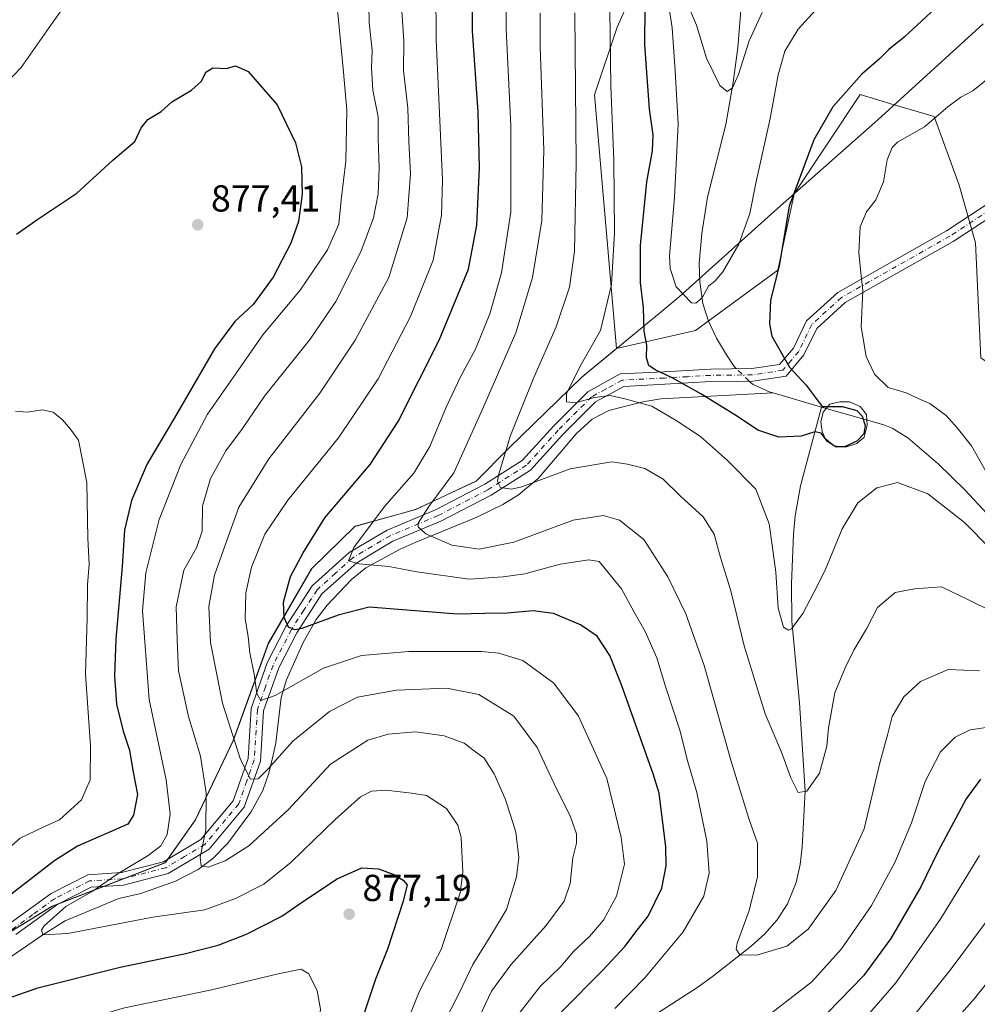
# Model space of a CAD drawing. Units: metres. Extents: x 569903 to 573337, y 4731099 to 4733448.
# Drawn here: x 570051 to 570306, y 4732230 to 4732492 of the extents above; entities that cross this region are included whole.
import ezdxf

# ---------------------------------------------------------------- set-up
doc = ezdxf.new("R2010")
doc.units = ezdxf.units.M
doc.header["$MEASUREMENT"] = 0
doc.linetypes.add('DGN Style 4', pattern=[2.6384748266838614, 1.318413404963828, -0.6592067024819142, 0.001648016756204785, -0.6592067024819142])
for name, color, linetype, lineweight in [('Arbolado forestal CxS', 92, 'Continuous', 0), ('Camino Cxs', 7, 'Continuous', 0), ('Camino eje', 30, 'DGN Style 4', 13), ('Corriente natural lineal', 142, 'Continuous', 13), ('Corriente natural lineal oculto', 9, 'DGN Style 4', 13), ('Curva de nivel maestra', 30, 'Continuous', 30), ('Curva de nivel normal', 30, 'Continuous', 0), ('Estanque Cxs', 5, 'Continuous', 0), ('Municipio', 91, 'Continuous', 13), ('Municipio CxS', 4, 'Continuous', 0), ('Punto de cota en terreno', 7, 'Continuous', 0), ('Rótulo de punto de cota en terreno', 7, 'Continuous', 0)]:
    doc.layers.add(name, color=color, linetype=linetype, lineweight=lineweight)
doc.styles.add('Style-Arial', font='txt')

# ---------------------------------------------------------------- blocks, each defined once
blk = doc.blocks.new('*U4')
at = {"layer": 'Arbolado forestal CxS', "color": 92, "linetype": 'Continuous', "lineweight": 0}
blk.add_polyline3d([(570027.2566999998, 4732236.3695, 875.8105999999971), (570059.2768999999, 4732255.9989, 871.495299999995), (570089.4972999999, 4732267.578700001, 868.7955999999976), (570097.4775, 4732279.0087, 867.6282000000066), (570107.6180999996, 4732300.248299999, 860.9772999999988), (570116.9386999998, 4732326.058700001, 853.434500000003), (570128.4990999997, 4732346.0483, 848.6635999999999), (570140.0493000001, 4732357.268100001, 847.483699999997), (570156.2494999999, 4732361.797900001, 842.5234000000056), (570172.4194999998, 4732369.387499999, 838.2822000000016), (570181.1999000004, 4732378.2775, 835.6420999999973), (570200.5201000003, 4732397.097100001, 830.3415999999997), (570209.7446999997, 4732404.698100001, 828.320200000002), (570230.8079000004, 4732409.502900001, 821.1059999999999), (570252.7484999998, 4732425.5921, 824.0632000000041), (570257.0433, 4732445.929099999, 824.0332000000053), (570274.6892999997, 4732472.397100001, 824.9505000000064), (570283.7538999999, 4732469.711300001, 827.0316000000021), (570294.4354999998, 4732466.5463, 829.053899999999), (570301.0173000004, 4732448.262700001, 832.1595999999992), (570305.4051000001, 4732432.9047, 833.2688999999956), (570306.8673, 4732402.1885, 833.4603999999963)], dxfattribs=at)
blk = doc.blocks.new('*U11')
at = {"layer": 'Municipio CxS', "color": 4, "linetype": 'Continuous', "lineweight": 0, "flags": 128}
blk.add_lwpolyline([(570307.4769999998, 4732491.256999999), (570279.345999999, 4732465.708000001), (570251.8340000008, 4732441.312999999), (570226.4630000006, 4732418.471), (570221.078, 4732414.032000001), (570200.4380000002, 4732397.018999999), (570181.1139999997, 4732378.2), (570172.3350000009, 4732369.310000001), (570156.1689999991, 4732361.722), (570139.9630000013, 4732357.186000001), (570128.4169999994, 4732345.971), (570116.86, 4732325.981000001), (570107.5379999994, 4732300.17), (570097.3949999998, 4732278.926999998), (570089.4110000007, 4732267.504000001), (570059.1919999998, 4732255.918000001), (570027.170000001, 4732236.295)], dxfattribs=at)
blk = doc.blocks.new('5PATER')
at = {"layer": 'Punto de cota en terreno', "linetype": 'Continuous', "lineweight": 0}
h = blk.add_hatch(color=51, dxfattribs=at)
edge = h.paths.add_edge_path()
edge.add_ellipse((0, 0), major_axis=(-0.1095731443231308, -0.1110710700762829), ratio=0.9994222409660322, start_angle=0, end_angle=360)

msp = doc.modelspace()

# ---------------------------------------------------------------- linework, layer by layer
at = {"layer": 'Arbolado forestal CxS', "color": 92, "linetype": 'Continuous', "lineweight": 0}
for points in [[(570306.8673, 4732402.1885, 833.4603999999963), (570305.4051000001, 4732432.9047, 833.2688999999956), (570301.0173000004, 4732448.262700001, 832.1595999999992), (570294.4354999998, 4732466.5463, 829.053899999999), (570283.7538999999, 4732469.711300001, 827.0316000000021), (570274.6892999997, 4732472.397100001, 824.9505000000064), (570257.0433, 4732445.929099999, 824.0332000000053), (570252.7484999998, 4732425.5921, 824.0632000000041), (570230.8079000004, 4732409.502900001, 821.1059999999999), (570209.7446999997, 4732404.698100001, 828.320200000002), (570203.8485000003, 4732472.299900001, 834.0455999999978), (570209.8768999996, 4732490.377900001, 830.3279999999941), (570227.0579000004, 4732528.763499999, 823.6074999999983), (570244.5443000002, 4732562.688300001, 814.7872999999963), (570238.5157000005, 4732594.325300001, 820.9361000000063), (570247.5588999996, 4732610.896299999, 810.9032000000007), (570268.1124999998, 4732629.144900001, 793.913400000005), (570266.5636999998, 4732650.8299, 799.7945000000037), (570291.3463000003, 4732683.3555, 791.5745000000024), (570303.7380999997, 4732728.2733, 798.6162999999942), (570318.6164999995, 4732737.3729, 792.2841000000044)], [(570318.6164999995, 4732737.3729, 792.2841000000044), (570303.7380999997, 4732728.2733, 798.6162999999942), (570291.3463000003, 4732683.3555, 791.5745000000024), (570266.5636999998, 4732650.8299, 799.7945000000037), (570268.1124999998, 4732629.144900001, 793.913400000005), (570247.5588999996, 4732610.896299999, 810.9032000000007), (570238.5157000005, 4732594.325300001, 820.9361000000063), (570244.5443000002, 4732562.688300001, 814.7872999999963), (570227.0579000004, 4732528.763499999, 823.6074999999983), (570209.8768999996, 4732490.377900001, 830.3279999999941), (570203.8485000003, 4732472.299900001, 834.0455999999978), (570209.7446999997, 4732404.698100001, 828.320200000002)], [(570227.0579000004, 4732528.763499999, 823.6074999999983), (570209.8768999996, 4732490.377900001, 830.3279999999941), (570203.8485000003, 4732472.299900001, 834.0455999999978), (570209.7446999997, 4732404.698100001, 828.320200000002), (570200.5201000003, 4732397.097100001, 830.3415999999997), (570181.1999000004, 4732378.2775, 835.6420999999973), (570172.4194999998, 4732369.387499999, 838.2822000000016), (570156.2494999999, 4732361.797900001, 842.5234000000056), (570140.0493000001, 4732357.268100001, 847.483699999997), (570128.4990999997, 4732346.0483, 848.6635999999999), (570116.9386999998, 4732326.058700001, 853.434500000003), (570107.6180999996, 4732300.248299999, 860.9772999999988), (570097.4775, 4732279.0087, 867.6282000000066), (570089.4972999999, 4732267.578700001, 868.7955999999976), (570059.2768999999, 4732255.9989, 871.495299999995), (570027.2566999998, 4732236.3695, 875.8105999999971)], [(570321.8620999996, 4732391.939900001, 835.3929000000062), (570306.8673, 4732402.1885, 833.4603999999963), (570305.4051000001, 4732432.9047, 833.2688999999956), (570301.0173000004, 4732448.262700001, 832.1595999999992), (570294.4354999998, 4732466.5463, 829.053899999999), (570283.7538999999, 4732469.711300001, 827.0316000000021), (570274.6892999997, 4732472.397100001, 824.9505000000064), (570257.0433, 4732445.929099999, 824.0332000000053), (570252.7484999998, 4732425.5921, 824.0632000000041), (570230.8079000004, 4732409.502900001, 821.1059999999999), (570209.7446999997, 4732404.698100001, 828.320200000002)], [(570027.2566999998, 4732236.3695, 875.8105999999971), (570059.2768999999, 4732255.9989, 871.495299999995), (570089.4972999999, 4732267.578700001, 868.7955999999976), (570097.4775, 4732279.0087, 867.6282000000066), (570107.6180999996, 4732300.248299999, 860.9772999999988), (570116.9386999998, 4732326.058700001, 853.434500000003), (570128.4990999997, 4732346.0483, 848.6635999999999), (570140.0493000001, 4732357.268100001, 847.483699999997), (570156.2494999999, 4732361.797900001, 842.5234000000056), (570172.4194999998, 4732369.387499999, 838.2822000000016), (570181.1999000004, 4732378.2775, 835.6420999999973), (570200.5201000003, 4732397.097100001, 830.3415999999997), (570209.7446999997, 4732404.698100001, 828.320200000002)]]:
    msp.add_polyline3d(points, dxfattribs=at)
at = {"layer": 'Camino Cxs', "color": 7, "linetype": 'Continuous', "lineweight": 0}
for points in [[(570047.4401000004, 4732250.970100001, 883.8558000000049), (570059.0000999998, 4732259.380100001, 882.4400000000023), (570068.8000999996, 4732264.360099999, 880.2739000000003), (570077.7401000002, 4732264.920100001, 883.042300000001), (570088.9200999998, 4732267.770099999, 878.4216000000015), (570098.9301000005, 4732273.780099999, 874.5334000000003), (570107.5301000001, 4732284.0801, 868.5016000000032), (570111.4801000003, 4732295.340100001, 863.7684000000008), (570112.3400999998, 4732308.720100001, 860.2930000000052), (570116.6101000002, 4732320.890100001, 858.2770000000019), (570121.5900999998, 4732330.5801, 852.2323999999935), (570128.6001000004, 4732341.420100001, 850.4894999999962), (570138.4600999998, 4732350.2601, 846.905899999998), (570148.5800999999, 4732356.270099999, 844.9306999999973), (570161.4301000005, 4732361.640100001, 845.3467999999993), (570174.6001000004, 4732368.4801, 839.9296000000032), (570184.6101000002, 4732374.8301, 836.0764999999956), (570192.9901000002, 4732384.100099999, 833.376900000003), (570202.0601000004, 4732393.1601, 832.6137000000017), (570210.7301000003, 4732397.9001, 832.6052999999956), (570222.3901000004, 4732398.5001, 836.1876999999951), (570234.7301000003, 4732399.210100001, 830.4195999999939), (570245.8300999999, 4732399.340100001, 830.2097000000067), (570253.1801000005, 4732400.450099999, 834.1845999999932), (570256.8601000002, 4732404.800100001, 829.2152999999962), (570260.4001000002, 4732412.090100001, 829.562300000005), (570268.6901000004, 4732419.6601, 831.9373999999953), (570297.7200999996, 4732436.090100001, 835.4979000000022), (570313.0100999996, 4732446.130100001, 839.0236000000004)], [(570047.4401000004, 4732250.970100001, 883.8558000000049), (570059.0000999998, 4732259.380100001, 882.4400000000023), (570068.8000999996, 4732264.360099999, 880.2739000000003), (570077.7401000002, 4732264.920100001, 883.042300000001), (570088.9200999998, 4732267.770099999, 878.4216000000015), (570098.9301000005, 4732273.780099999, 874.5334000000003), (570107.5301000001, 4732284.0801, 868.5016000000032), (570111.4801000003, 4732295.340100001, 863.7684000000008), (570112.3400999998, 4732308.720100001, 860.2930000000052), (570116.6101000002, 4732320.890100001, 858.2770000000019), (570121.5900999998, 4732330.5801, 852.2323999999935), (570128.6001000004, 4732341.420100001, 850.4894999999962), (570138.4600999998, 4732350.2601, 846.905899999998), (570148.5800999999, 4732356.270099999, 844.9306999999973), (570161.4301000005, 4732361.640100001, 845.3467999999993), (570174.6001000004, 4732368.4801, 839.9296000000032), (570184.6101000002, 4732374.8301, 836.0764999999956), (570192.9901000002, 4732384.100099999, 833.376900000003), (570202.0601000004, 4732393.1601, 832.6137000000017), (570210.7301000003, 4732397.9001, 832.6052999999956), (570222.3901000004, 4732398.5001, 836.1876999999951), (570234.7301000003, 4732399.210100001, 830.4195999999939), (570245.8300999999, 4732399.340100001, 830.2097000000067), (570253.1801000005, 4732400.450099999, 834.1845999999932), (570256.8601000002, 4732404.800100001, 829.2152999999962), (570260.4001000002, 4732412.090100001, 829.562300000005), (570268.6901000004, 4732419.6601, 831.9373999999953), (570297.7200999996, 4732436.090100001, 835.4979000000022), (570313.0100999996, 4732446.130100001, 839.0236000000004)], [(570314.9401000004, 4732443.4001, 840.7586000000011), (570299.4700999996, 4732433.2401, 834.6895999999979), (570270.6700999998, 4732416.940099999, 831.7029999999941), (570263.1300999997, 4732410.050100001, 829.1055999999954), (570259.6901000004, 4732402.960100001, 829.8413), (570254.9200999998, 4732397.3301, 835.3558000000049), (570246.1001000004, 4732396.0001, 830.2523999999976), (570234.8400999998, 4732395.860099999, 832.9278999999952), (570222.5701000001, 4732395.1501, 836.7900999999983), (570211.6601, 4732394.600099999, 833.2011000000057), (570204.0900999998, 4732390.450099999, 834.2596999999951), (570195.4200999998, 4732381.790100001, 834.9499000000069), (570186.7901, 4732372.2401, 838.6230999999971), (570176.2701000003, 4732365.5701, 839.0630999999995), (570162.8501000004, 4732358.600099999, 844.3028999999952), (570150.0900999998, 4732353.270099999, 844.5774999999995), (570140.4501, 4732347.550100001, 846.2719000000071), (570131.1601, 4732339.2301, 849.5795999999974), (570124.4901000002, 4732328.9001, 851.9217999999966), (570119.6901000004, 4732319.5601, 857.3160999999964), (570115.6401000004, 4732308.040100001, 860.968399999998), (570114.7801000001, 4732294.670100001, 864.3276000000042), (570110.4901000002, 4732282.4001, 867.1027000000032), (570101.1401000004, 4732271.200099999, 874.9907999999997), (570090.2200999996, 4732264.6501, 879.0828000000038), (570078.2600999996, 4732261.600099999, 882.0896000000067), (570069.7001, 4732261.0601, 880.7238000000071), (570060.7600999996, 4732256.5101, 884.0011999999989), (570049.5601000004, 4732248.370100001, 883.872000000003)], [(570314.9401000004, 4732443.4001, 840.7586000000011), (570299.4700999996, 4732433.2401, 834.6895999999979), (570270.6700999998, 4732416.940099999, 831.7029999999941), (570263.1300999997, 4732410.050100001, 829.1055999999954), (570259.6901000004, 4732402.960100001, 829.8413), (570254.9200999998, 4732397.3301, 835.3558000000049), (570246.1001000004, 4732396.0001, 830.2523999999976), (570234.8400999998, 4732395.860099999, 832.9278999999952), (570222.5701000001, 4732395.1501, 836.7900999999983), (570211.6601, 4732394.600099999, 833.2011000000057), (570204.0900999998, 4732390.450099999, 834.2596999999951), (570195.4200999998, 4732381.790100001, 834.9499000000069), (570186.7901, 4732372.2401, 838.6230999999971), (570176.2701000003, 4732365.5701, 839.0630999999995), (570162.8501000004, 4732358.600099999, 844.3028999999952), (570150.0900999998, 4732353.270099999, 844.5774999999995), (570140.4501, 4732347.550100001, 846.2719000000071), (570131.1601, 4732339.2301, 849.5795999999974), (570124.4901000002, 4732328.9001, 851.9217999999966), (570119.6901000004, 4732319.5601, 857.3160999999964), (570115.6401000004, 4732308.040100001, 860.968399999998), (570114.7801000001, 4732294.670100001, 864.3276000000042), (570110.4901000002, 4732282.4001, 867.1027000000032), (570101.1401000004, 4732271.200099999, 874.9907999999997), (570090.2200999996, 4732264.6501, 879.0828000000038), (570078.2600999996, 4732261.600099999, 882.0896000000067), (570069.7001, 4732261.0601, 880.7238000000071), (570060.7600999996, 4732256.5101, 884.0011999999989), (570049.5601000004, 4732248.370100001, 883.872000000003)]]:
    msp.add_polyline3d(points, dxfattribs=at)
at = {"layer": 'Camino eje', "color": 30, "linetype": 'DGN Style 4', "lineweight": 13}
msp.add_polyline3d([(570313.9751000004, 4732444.765100001, 839.6677000000054), (570298.5950999996, 4732434.665100001, 834.827900000004), (570269.6801000005, 4732418.300100001, 831.5448999999935), (570261.7651000004, 4732411.0701, 829.2813000000025), (570258.2751000002, 4732403.880100001, 829.4888000000064), (570256.4351000004, 4732401.7051, 831.6135000000068), (570254.0500999996, 4732398.890100001, 834.7826999999961), (570245.9650999998, 4732397.670100001, 830.215200000006), (570240.3350999998, 4732397.600099999, 825.9930000000023), (570234.7851, 4732397.5351, 831.1515999999974), (570228.6151000002, 4732397.1801, 835.8491999999969), (570222.4801000003, 4732396.825099999, 837.0096999999951), (570217.0251000002, 4732396.550100001, 833.5942000000068), (570211.1951000001, 4732396.2501, 832.9573999999994), (570206.8601000002, 4732393.880100001, 834.2498999999953), (570203.0751, 4732391.8051, 833.2255000000005), (570194.2050999999, 4732382.9451, 834.162599999996), (570185.7001, 4732373.5351, 837.2488000000012), (570175.4351000004, 4732367.0251, 839.4314000000013), (570162.1401000004, 4732360.120100001, 844.7094000000071), (570149.3350999998, 4732354.770099999, 844.6141000000061), (570144.5151000004, 4732351.9101, 844.993100000007), (570139.4550999999, 4732348.905099999, 846.4734999999928), (570134.8101000004, 4732344.745100001, 848.4606000000058), (570129.8800999997, 4732340.325099999, 849.8528999999982), (570126.3750999998, 4732334.905099999, 850.6824999999953), (570123.0401, 4732329.7401, 851.5711000000011), (570118.1501000002, 4732320.225099999, 857.5979999999981), (570116.1250999998, 4732314.465100001, 858.4459999999963), (570113.9901000002, 4732308.380100001, 860.5046000000002), (570113.1300999997, 4732295.005100001, 863.2930000000052), (570111.1551000001, 4732289.3751, 866.3833000000013), (570109.0100999996, 4732283.2401, 867.6875), (570100.0351, 4732272.4901, 874.4383999999991), (570094.5751, 4732269.215100001, 876.4560000000056), (570089.5701000001, 4732266.210100001, 878.6340000000055), (570078.0000999998, 4732263.2601, 882.4799000000058), (570069.2500999998, 4732262.710100001, 880.1435999999958), (570064.3501000004, 4732260.220100001, 882.2237000000023), (570059.8800999997, 4732257.9451, 883.2360000000045), (570054.1001000004, 4732253.7401, 883.3313999999956), (570048.5000999998, 4732249.670100001, 883.8273000000045)], dxfattribs=at)
at = {"layer": 'Corriente natural lineal', "color": 142, "linetype": 'Continuous', "lineweight": 13, "extrusion": (-0.1263557259020824, 0.03694608421266255, 0.9912967352882329), "elevation": 103604.52421855, "flags": 128}
msp.add_lwpolyline([(-4702242.905988803, -773877.440490159), (-4702242.905988803, -773890.9607959973)], dxfattribs=at)
at = {"layer": 'Corriente natural lineal', "color": 142, "linetype": 'Continuous', "lineweight": 13}
for points in [[(570241.7325999998, 4732399.292099999, 822.1027000000031), (570241.1201, 4732399.9001, 822.116599999994), (570239.0100999996, 4732403.020099999, 821.9945000000008), (570236.3800999997, 4732407.4901, 821.1732000000048), (570234.2401000002, 4732411.970100001, 820.3693000000059), (570232.7401000002, 4732416.6801, 819.4811000000045), (570231.8901000004, 4732422.450099999, 818.6726000000053), (570231.7701000003, 4732427.4001, 818.2899000000034), (570232.4501, 4732435.340100001, 817.7124999999943), (570233.9401000004, 4732445.040100001, 817.7560999999987), (570238.8400999998, 4732464.390100001, 815.7296000000061), (570240.7901, 4732475.6601, 814.7002999999969), (570242.0701000001, 4732485.0101, 812.6806999999973), (570243.4501, 4732502.700099999, 807.3457000000053)], [(570251.5060999999, 4732392.841499999, 822.8442000000068), (570250.6901000004, 4732393.0801, 822.7541999999958), (570246.1101000002, 4732395.050100001, 822.3353999999963), (570245.4600999998, 4732395.590100001, 822.3138999999939), (570245.0618000003, 4732395.987199999, 822.293399999995)], [(570035.6431, 4732233.8192, 873.1358999999939), (570056.7800000003, 4732248.34, 870.393200000006), (570062.7630000003, 4732252.0755, 869.5368000000017), (570077.0500999996, 4732258.015100001, 868.1674999999959), (570082.8701, 4732259.3301, 867.796199999997), (570092.1501000002, 4732262.640100001, 866.4606000000058), (570098.2301000003, 4732265.770099999, 865.6637000000047), (570102.1300999997, 4732268.700099999, 864.619000000006), (570106.0701000001, 4732272.7301, 863.5690000000033), (570112.2301000003, 4732281.040100001, 861.5013000000035), (570115.3901000004, 4732286.790100001, 860.4529999999941), (570117.0401, 4732291.460100001, 859.3853999999993), (570118.2100999998, 4732296.210100001, 858.4412000000011), (570118.8601000002, 4732299.520099999, 857.7568999999932), (570120.3000999996, 4732311.6601, 854.7029999999941), (570121.7200999996, 4732316.340100001, 853.2326999999933), (570126.1601, 4732326.3201, 850.2918999999965), (570129.6801000005, 4732332.390100001, 848.7452000000048), (570132.6001000004, 4732336.2601, 847.7691000000051), (570139.0301000001, 4732343.0701, 845.9520000000049), (570142.8501000004, 4732346.1601, 844.8948999999993), (570152.0100999996, 4732351.190099999, 842.626900000003), (570156.0601000004, 4732352.9801, 841.1499999999943), (570172.3201000001, 4732359.600099999, 837.0852000000014), (570179.3901000004, 4732363.110099999, 835.5584999999992), (570183.6001000004, 4732365.670100001, 834.926099999997), (570188.8201000001, 4732370.020099999, 834.2832000000053), (570199.0201000003, 4732381.9901, 831.6193000000059), (570203.2401000002, 4732385.8201, 830.8194999999978), (570207.6300999997, 4732388.1801, 830.4622999999993), (570216.7001, 4732390.4901, 829.3280999999988), (570221.5201000003, 4732391.2401, 828.4376000000047), (570251.5060999999, 4732392.841499999, 822.8442000000068)], [(570218.8800999997, 4732226.290100001, 843.0491999999941), (570231.3901000004, 4732234.360099999, 841.4217999999966), (570235.6801000005, 4732237.5101, 840.8408999999956), (570245.6101000002, 4732245.280099999, 839.7494000000006), (570249.3000999996, 4732248.620100001, 839.200800000006), (570252.5701000001, 4732252.360099999, 838.6972999999998), (570255.3101000004, 4732256.620100001, 838.3932000000059), (570257.6101000002, 4732262.2501, 837.7418999999937), (570258.6901000004, 4732267.0801, 837.4841000000015), (570259.2200999996, 4732271.720100001, 836.8938000000054), (570260.0000999998, 4732286.610099999, 835.0774999999995), (570258.5401, 4732310.2301, 832.4477999999945), (570256.4700999996, 4732331.950099999, 829.7722000000067), (570256.3601000002, 4732341.9101, 829.3649000000005), (570256.9401000004, 4732355.140100001, 828.2837000000001), (570257.3501000004, 4732360.0601, 827.5114999999934), (570258.7600999996, 4732368.100099999, 825.9775999999983), (570264.3701, 4732389.0801, 824.624100000001)], [(570423.9301000005, 4732316.300100001, 841.6863000000012), (570419.6101000002, 4732314.140100001, 841.4934999999969), (570408.6501000002, 4732308.140100001, 840.1371000000073), (570404.1001000004, 4732306.130100001, 839.4287000000041), (570396.0201000003, 4732303.460100001, 838.536500000002), (570391.0900999998, 4732302.600099999, 838.0776999999945), (570386.0701000001, 4732302.450099999, 837.5791000000027), (570381.0900999998, 4732302.8201, 837.0507999999973), (570371.3701, 4732304.620100001, 836.232999999993), (570366.6101000002, 4732306.120100001, 835.8592000000062), (570362.1001000004, 4732308.040100001, 835.5718000000053), (570357.6851000004, 4732310.4801, 835.327900000004), (570349.2944999998, 4732319.8192, 834.2828000000009), (570339.1201, 4732326.4001, 832.9253999999929), (570314.4200999998, 4732354.270099999, 829.2390000000014), (570302.6101000002, 4732367.020099999, 827.9232000000048), (570295.4700999996, 4732373.940099999, 827.5342999999993), (570287.4101, 4732380.850099999, 826.4553000000016), (570283.2200999996, 4732383.460100001, 825.8877999999969), (570280.9901000002, 4732384.3201, 825.5957000000053), (570264.3701, 4732389.0801, 824.624100000001)]]:
    msp.add_polyline3d(points, dxfattribs=at)
at = {"layer": 'Corriente natural lineal oculto', "color": 9, "linetype": 'DGN Style 4', "lineweight": 13, "extrusion": (-0.02882651653613567, 0.0286161103219694, 0.9991747345556897), "elevation": 119806.201743005, "flags": 128}
msp.add_lwpolyline([(-3760288.425446472, -2926880.475492223), (-3760288.425446472, -2926885.170415347)], dxfattribs=at)
at = {"layer": 'Curva de nivel maestra', "color": 30, "linetype": 'Continuous', "lineweight": 30, "flags": 128}
for points, elevation in [([(570195.0599999996, 4732227.780099999), (570205.9900000002, 4732238.840100001), (570212.0499999998, 4732245.3201), (570214.5800000001, 4732248.7401), (570218.1500000004, 4732253.270099999), (570221.7599999999, 4732260.780099999), (570222.9600000001, 4732266.7501), (570222.8799999999, 4732271.7501), (570221.0800000001, 4732286.0601), (570219.5300000003, 4732291.2601), (570211.0599999996, 4732315.0001), (570207.9199999999, 4732322.800100001), (570204.5800000001, 4732327.9901), (570200.1200000001, 4732330.960100001), (570192.9500000002, 4732333.9801), (570187.4800000004, 4732334.700099999), (570180.54, 4732334.0801), (570174.6500000004, 4732334.040100001), (570167.2599999999, 4732333.870100001), (570143.8200000003, 4732335.690099999), (570135.4800000004, 4732333.5601), (570125.8200000003, 4732330.0101), (570123.9800000004, 4732329.690099999), (570122.2999999998, 4732330.4001), (570121.1200000001, 4732332.9101), (570120.9400000004, 4732337.0101), (570122.8200000003, 4732343.880100001), (570126.1799999997, 4732350.2401), (570131.9800000004, 4732359.520099999), (570144.0800000001, 4732373.800100001), (570151.5499999998, 4732385.200099999), (570162.4000000004, 4732406.890100001), (570170.2199999997, 4732425.890100001), (570172.4699999997, 4732437.5601), (570173.2000000002, 4732452.890100001), (570172.8300000001, 4732467.700099999), (570171.3300000001, 4732489.450099999), (570171.3399999999, 4732516.700099999)], 850), ([(570295.8099999996, 4732496.440099999), (570286.4400000004, 4732487.700099999), (570282.2999999998, 4732484.460100001), (570279.8200000003, 4732481.920100001), (570275.1500000004, 4732477.8301), (570267.3399999999, 4732469.1801), (570262.2800000003, 4732460.350099999), (570255.7800000003, 4732442.610099999), (570253.04, 4732426.720100001), (570250.7999999998, 4732417.540100001), (570250.4699999997, 4732411.2501), (570251.0999999996, 4732407.9801), (570255.8300000001, 4732399.7401), (570260.2800000003, 4732394.950099999), (570264.5199999996, 4732389.2601), (570269.8399999999, 4732389.200099999), (570273.7599999999, 4732388.170100001), (570275.2300000004, 4732386.630100001), (570276.04, 4732384.1601), (570275.6299999999, 4732381.940099999), (570273.7599999999, 4732380.020099999), (570270.4800000004, 4732378.470100001), (570268.0999999996, 4732378.5001), (570265.9600000001, 4732379.890100001), (570264.2400000002, 4732382.130100001), (570262.5999999996, 4732382.460100001), (570258.9400000004, 4732381.340100001), (570252.9699999997, 4732381.040100001), (570247.3700000001, 4732382.9001), (570242, 4732386.5801), (570232.2000000002, 4732392.620100001), (570224.5700000003, 4732396.870100001), (570220, 4732398.960100001), (570218.3200000003, 4732400.1801), (570217.7000000002, 4732402.2301), (570217.7599999999, 4732405.610099999), (570217.0700000003, 4732409.3101), (570216.9199999999, 4732415.6601), (570216.1399999997, 4732422.220100001), (570216.0800000001, 4732432.200099999), (570217.8399999999, 4732449.110099999), (570219.2699999996, 4732457.450099999), (570219.4699999997, 4732461.6501), (570218.4699999997, 4732468.540100001), (570217.2599999999, 4732485.670100001), (570217.4100000003, 4732506.280099999)], 825), ([(570049.8099999996, 4732435.220100001), (570055.4699999997, 4732439.210100001), (570065.8099999996, 4732446.110099999), (570075.4800000004, 4732454.920100001), (570081.2699999996, 4732459.860099999), (570082.9800000004, 4732463.520099999), (570084.7400000002, 4732465.800100001), (570088.3600000005, 4732467.920100001), (570091.1399999997, 4732470.450099999), (570096.4299999997, 4732473.610099999), (570099.0700000003, 4732476.020099999), (570100.25, 4732478.4101), (570102.1399999997, 4732479.540100001), (570105.7300000004, 4732479.380100001), (570108.1500000004, 4732480.100099999), (570111.4800000004, 4732478.590100001), (570119.2300000004, 4732469.710100001), (570124.0999999996, 4732459.5101), (570125.7199999997, 4732453.130100001), (570125.9100000003, 4732445.850099999), (570124.9400000004, 4732438.5601), (570122.9299999997, 4732432.770099999), (570118.1699999999, 4732423.7301), (570112.8499999996, 4732416.4301), (570108.0099999999, 4732411.890100001), (570102.5099999999, 4732404.5601), (570091.8799999999, 4732386.2301), (570084.5599999996, 4732373.9001), (570080.4199999999, 4732364.1601), (570078.5899999999, 4732356.280099999), (570077.9699999997, 4732346.5801), (570076.2699999996, 4732327.1801), (570075.9199999999, 4732317.370100001), (570076.4199999999, 4732309.8101), (570078.2000000002, 4732302.600099999), (570079.8600000005, 4732297.600099999), (570080.7400000002, 4732292.140100001), (570081.9800000004, 4732285.7501), (570080.9500000002, 4732280.2301), (570079.4800000004, 4732277.880100001), (570066.04, 4732271.9301), (570060, 4732268.170100001), (570047.4500000002, 4732258.420100001)], 875), ([(570306.7699999996, 4732289.8201), (570302.9000000004, 4732284.590100001), (570295.4900000002, 4732270.6501), (570290.8200000003, 4732261.1501), (570282.8200000003, 4732247.3101), (570275.5999999996, 4732237.390100001), (570266, 4732227.5101)], 850), ([(570032.3499999996, 4732226.140100001), (570055.4699999997, 4732234.1801), (570077.3600000005, 4732239.7401), (570094.4699999997, 4732243.220100001), (570103.5499999998, 4732245.540100001), (570111.0800000001, 4732248.4801), (570120.54, 4732253.270099999), (570126.04, 4732257.140100001), (570135.2100000001, 4732263.2301), (570141.8200000003, 4732266.1801), (570146.2400000002, 4732265.960100001), (570150.3200000003, 4732264.4301), (570152.8499999996, 4732262.920100001), (570153.8899999997, 4732261.700099999), (570152.8300000001, 4732257.280099999), (570148.6799999997, 4732244.4901), (570145.4699999997, 4732236.520099999), (570141.5099999999, 4732224.4901)], 875)]:
    msp.add_lwpolyline(points, dxfattribs=dict(at, elevation=elevation))
at = {"layer": 'Curva de nivel normal', "color": 30, "linetype": 'Continuous', "lineweight": 0, "flags": 128}
for points, elevation in [([(570209.2400000002, 4732228.6501), (570217.2699999996, 4732236.860099999), (570227.4600000001, 4732249.140100001), (570233.0099999999, 4732258.670100001), (570234.3799999999, 4732264.7401), (570233.7999999998, 4732273.280099999), (570231.0999999996, 4732286.270099999), (570228.7000000002, 4732294.450099999), (570226.5999999996, 4732302.940099999), (570222.7999999998, 4732314.5601), (570220.4800000004, 4732322.220100001), (570217.3399999999, 4732329.2401), (570214.29, 4732334.520099999), (570211.0499999998, 4732340.620100001), (570205.1200000001, 4732347.890100001), (570202.3700000001, 4732348.3101), (570194.7400000002, 4732347.1801), (570185.2699999996, 4732344.610099999), (570179.5099999999, 4732343.770099999), (570170.4800000004, 4732343.220100001), (570156.4800000004, 4732345.100099999), (570149.0499999998, 4732346.5801), (570141.0899999999, 4732347.300100001), (570138.3099999996, 4732348.090100001), (570139.6500000004, 4732351.6601), (570147.8499999996, 4732362.5801), (570155.6799999997, 4732371.4101), (570159.9699999997, 4732378.5701), (570164.3399999999, 4732389.0701), (570168.2199999997, 4732397.280099999), (570172.1500000004, 4732404.5101), (570175.9500000002, 4732413.9001), (570179.0199999996, 4732424.890100001), (570181.5199999996, 4732441.1801), (570181.5800000001, 4732464.040100001), (570180.3399999999, 4732489.840100001), (570180.4900000002, 4732513.4001)], 845), ([(570143.4699999997, 4732506.350099999), (570143.8200000003, 4732491.5601), (570144.5999999996, 4732484.220100001), (570144.3799999999, 4732479.5601), (570144.7300000004, 4732473.5601), (570146.1600000003, 4732466.520099999), (570146.1699999999, 4732460.8201), (570146.4400000004, 4732452.8201), (570146.1600000003, 4732445.960100001), (570144.9199999999, 4732439.5601), (570141.5499999998, 4732430.4901), (570134.8700000001, 4732417.220100001), (570128.0800000001, 4732407.190099999), (570115.8700000001, 4732392.0101), (570109.9800000004, 4732383.350099999), (570105.5999999996, 4732377.420100001), (570101.4800000004, 4732370.0101), (570099.3499999996, 4732362.600099999), (570099.2199999997, 4732355.960100001), (570097.7599999999, 4732351.5601), (570094.4100000003, 4732345.550100001), (570092.29, 4732335.800100001), (570092.5800000001, 4732326.9901), (570092.9100000003, 4732318.7401), (570095.6100000005, 4732306.5601), (570098.8200000003, 4732295.960100001), (570100.3700000001, 4732286.190099999), (570100.2000000002, 4732276.290100001), (570098.7400000002, 4732269.0001), (570099, 4732266.720100001), (570100.9000000004, 4732266.4101), (570105.4000000004, 4732268.050100001), (570111.6699999999, 4732272.0801), (570122.2199999997, 4732281.620100001), (570133.5099999999, 4732293.880100001), (570143.4500000002, 4732300.2301), (570148.8200000003, 4732301.860099999), (570156.1500000004, 4732302.4801), (570163.7400000002, 4732301.390100001), (570169.0800000001, 4732299.420100001), (570171.7400000002, 4732297.420100001), (570174.4100000003, 4732295.450099999), (570177.1200000001, 4732291.2601), (570180.0300000003, 4732284.630100001), (570181.5999999996, 4732279.670100001), (570182.9000000004, 4732275.6801), (570183.6399999997, 4732268.9101), (570183.0199999996, 4732263.7501), (570180.4199999999, 4732255.100099999), (570176.6799999997, 4732248.880100001), (570171.4500000002, 4732240.440099999), (570167.7400000002, 4732232.790100001), (570163.5199999996, 4732224.440099999)], 865), ([(570182.6600000003, 4732226.050100001), (570189.3799999999, 4732234.550100001), (570194.8799999999, 4732239.880100001), (570198.2599999999, 4732243.880100001), (570202.54, 4732247.880100001), (570206.25, 4732252.210100001), (570209.7300000004, 4732258.610099999), (570211.8899999997, 4732267.130100001), (570211, 4732274.270099999), (570207.1399999997, 4732290.0001), (570199.6200000001, 4732306.6801), (570193.0199999996, 4732315.420100001), (570184.7599999999, 4732321.5001), (570178.3799999999, 4732323.450099999), (570173.7599999999, 4732323.870100001), (570154.3799999999, 4732323.920100001), (570141.7000000002, 4732322.790100001), (570131.5800000001, 4732319.4001), (570118.75, 4732312.1601), (570114.9100000003, 4732310.790100001), (570113.8600000005, 4732312.670100001), (570113.0899999999, 4732317.880100001), (570112, 4732323.5601), (570111.5300000003, 4732327.890100001), (570110.7300000004, 4732332.5601), (570110.9299999997, 4732339.5101), (570112.3799999999, 4732346.370100001), (570115.9400000004, 4732355.1801), (570122.0999999996, 4732364.220100001), (570135.6200000001, 4732380.890100001), (570146.1500000004, 4732396.5601), (570154.8399999999, 4732413.220100001), (570160.8399999999, 4732428.220100001), (570163.0499999998, 4732440.290100001), (570163.3399999999, 4732449.690099999), (570161.6600000003, 4732487.0801), (570161.5700000003, 4732500.690099999)], 855), ([(570309.4299999997, 4732351.290100001), (570302.5, 4732358.2501), (570292.6799999997, 4732365.890100001), (570284.5999999996, 4732369.0001), (570279.0800000001, 4732367.540100001), (570274.0300000003, 4732363.5601), (570269.8799999999, 4732356.5601), (570265.3600000005, 4732345.540100001), (570262.1900000004, 4732339.4801), (570259.4199999999, 4732334.0601), (570256.3799999999, 4732329.960100001), (570255.5599999996, 4732329.550100001), (570254.2100000001, 4732330.340100001), (570252.7800000003, 4732335.4301), (570252.2199999997, 4732345.0801), (570251.2000000002, 4732352.220100001), (570250.4199999999, 4732357.9001), (570246.8200000003, 4732367.1801), (570239.3300000001, 4732374.8101), (570232.1399999997, 4732381.220100001), (570225.6500000004, 4732385.5101), (570219.1500000004, 4732389.350099999), (570212.25, 4732391.210100001), (570208.04, 4732392.190099999), (570203.8200000003, 4732391.620100001), (570198.8200000003, 4732390.170100001), (570196.3899999997, 4732390.4301), (570196.3600000005, 4732392.600099999), (570200.0599999996, 4732399.960100001), (570205.4800000004, 4732409.530099999), (570208.3399999999, 4732421.720100001), (570209.1799999997, 4732435.5601), (570209.04, 4732454.870100001), (570208.1600000003, 4732474.720100001), (570207.8200000003, 4732501.8101)], 830), ([(570152.1100000005, 4732500.110099999), (570152.9900000002, 4732486.7501), (570152.9299999997, 4732478.8301), (570154.0999999996, 4732468.800100001), (570154.3499999996, 4732459.940099999), (570154.8300000001, 4732451.300100001), (570153.9299999997, 4732439.540100001), (570149.0300000003, 4732423.640100001), (570140.0300000003, 4732406.940099999), (570130.5999999996, 4732392.7601), (570117.04, 4732375.2301), (570109.04, 4732362.360099999), (570105.8200000003, 4732353.5001), (570102.5700000003, 4732344.210100001), (570101, 4732335.890100001), (570101.4500000002, 4732326.2501), (570104.7199999997, 4732310.1501), (570109.5099999999, 4732295.0701), (570112.1500000004, 4732289.800100001), (570114.1500000004, 4732289.890100001), (570116.8899999997, 4732292.620100001), (570123.4299999997, 4732299.9801), (570133.1900000004, 4732307.850099999), (570140.6900000004, 4732311.690099999), (570151.04, 4732313.540100001), (570164.4600000001, 4732314.0701), (570173, 4732312.4301), (570182.3200000003, 4732306.620100001), (570188.54, 4732298.270099999), (570193.0599999996, 4732288.610099999), (570197.4400000004, 4732279.780099999), (570199.0300000003, 4732275.2401), (570199.04, 4732272.780099999), (570198.0899999999, 4732268.8201), (570197.3499999996, 4732262.040100001), (570195.7300000004, 4732257.290100001), (570190.9100000003, 4732250.700099999), (570181.5800000001, 4732240.3101), (570176.4199999999, 4732233.3101), (570171.5800000001, 4732223.170100001)], 860), ([(570267.5199999996, 4732500.2301), (570258.0999999996, 4732489.890100001), (570254.5800000001, 4732484.0001), (570252.7800000003, 4732477.6501), (570250.6600000003, 4732466.0001), (570246.8300000001, 4732448.8101), (570245.2400000002, 4732440.6801), (570242.3200000003, 4732432.5101), (570238.0899999999, 4732425.100099999), (570236.0199999996, 4732422.700099999), (570234.2100000001, 4732421.340100001), (570232.5499999998, 4732418.190099999), (570230.8899999997, 4732416.790100001), (570229.75, 4732416.9101), (570225.6200000001, 4732421.170100001), (570224, 4732426.0001), (570223.7999999998, 4732429.390100001), (570225.1799999997, 4732444.950099999), (570226.1100000005, 4732464.6501), (570225.3600000005, 4732478.770099999), (570224.5499999998, 4732490.220100001), (570223.0999999996, 4732499.540100001)], 820), ([(570062.3600000005, 4732495.800100001), (570058.5, 4732490.3201), (570051.0099999999, 4732479.620100001), (570044.29, 4732472.6601)], 870), ([(570248.5199999996, 4732494.340100001), (570245.0800000001, 4732486.780099999), (570242.2800000003, 4732477.7601), (570240.5999999996, 4732474.190099999), (570239.2100000001, 4732473.220100001), (570237.2699999996, 4732474.800100001), (570233.7300000004, 4732482.1601), (570231, 4732490.950099999), (570228.75, 4732496.350099999)], 815), ([(570153.5800000001, 4732224.210100001), (570157.1500000004, 4732233.120100001), (570160.0300000003, 4732238.8301), (570163.0099999999, 4732244.450099999), (570168.0300000003, 4732259.550100001), (570168.79, 4732265.0601), (570168.3399999999, 4732274.3101), (570167.3799999999, 4732277.590100001), (570164.3899999997, 4732281.970100001), (570159.0700000003, 4732285.460100001), (570155.0599999996, 4732286.120100001), (570148.3499999996, 4732286.870100001), (570144.3600000005, 4732286.600099999), (570141.4600000001, 4732285.140100001), (570134.6900000004, 4732279.0701), (570122.9900000002, 4732267.6801), (570115.6900000004, 4732261.870100001), (570108.1500000004, 4732257.9801), (570099.9800000004, 4732254.970100001), (570086.1500000004, 4732253.0001), (570063.4800000004, 4732248.6601), (570056.7800000003, 4732248.340100001), (570056.3899999997, 4732249.550100001), (570057.1100000005, 4732250.6801), (570062.9000000004, 4732255.920100001), (570070.2300000004, 4732260.0801), (570076.9000000004, 4732264.6801), (570084.8399999999, 4732269.520099999), (570088.25, 4732272.040100001), (570089.9600000001, 4732275.100099999), (570090.75, 4732280.4801), (570089.6600000003, 4732289.640100001), (570085.1699999999, 4732311.0801), (570084.0899999999, 4732325.3201), (570083.3200000003, 4732334.7401), (570084.25, 4732344.890100001), (570087.7800000003, 4732359.050100001), (570093.54, 4732373.7601), (570100.6799999997, 4732387.220100001), (570108.1799999997, 4732397.890100001), (570115.4500000002, 4732408.3101), (570125.4199999999, 4732420.2501), (570132.6799999997, 4732430.9801), (570135.7199999997, 4732437.850099999), (570136.3099999996, 4732444.360099999), (570137.5899999999, 4732454.6601), (570137.8399999999, 4732468.2501), (570136.9000000004, 4732478.360099999), (570135.3099999996, 4732495.0101)], 870), ([(570306.4900000002, 4732318.7301), (570298.1399999997, 4732319.110099999), (570290.7599999999, 4732315.920100001), (570286.3399999999, 4732311.7601), (570283.1799999997, 4732306.5701), (570282.04, 4732301.920100001), (570279.9100000003, 4732294.190099999), (570275.7199999997, 4732276.5601), (570268.2100000001, 4732260.120100001), (570260.8200000003, 4732249.860099999), (570255.1500000004, 4732245.3201), (570247.1500000004, 4732242.860099999), (570242.6100000005, 4732243.0101), (570241.6299999999, 4732244.460100001), (570241.8799999999, 4732246.100099999), (570245.0800000001, 4732254.8201), (570247.3300000001, 4732263.8101), (570247.2800000003, 4732272.8101), (570245.0300000003, 4732279.380100001), (570240.3799999999, 4732294.2401), (570233.0499999998, 4732320.120100001), (570228.2100000001, 4732333.950099999), (570223.4199999999, 4732343.8201), (570217.0199999996, 4732353.7601), (570210.5, 4732358.9001), (570206.1200000001, 4732360.190099999), (570198.1900000004, 4732358.9101), (570182.3799999999, 4732353.040100001), (570173.0899999999, 4732351.140100001), (570165.8399999999, 4732352.2501), (570158.8799999999, 4732355.280099999), (570156.8799999999, 4732357.100099999), (570156.7999999998, 4732358.0801), (570159.7000000002, 4732362.540100001), (570166.3899999997, 4732371.5601), (570174.1100000005, 4732388.670100001), (570182.9100000003, 4732408.880100001), (570187.2800000003, 4732423.6501), (570189.7800000003, 4732438.800100001), (570190.3799999999, 4732457.550100001), (570189.3600000005, 4732485.170100001), (570189.3700000001, 4732494.110099999)], 840), ([(570310.0300000003, 4732334.420100001), (570303.3700000001, 4732337.7601), (570296.3700000001, 4732341.100099999), (570289.1600000003, 4732340.640100001), (570283.9699999997, 4732339.590100001), (570279.2699999996, 4732335.630100001), (570276.3799999999, 4732329.890100001), (570272.9400000004, 4732324.220100001), (570270.6699999999, 4732319.550100001), (570267.8799999999, 4732312.880100001), (570266.2199999997, 4732303.540100001), (570265.7400000002, 4732298.6601), (570263.8099999996, 4732291.460100001), (570260.4800000004, 4732286.610099999), (570258.1399999997, 4732286.3101), (570256.1500000004, 4732290.1601), (570253.7100000001, 4732297.020099999), (570249.3399999999, 4732307.2501), (570246.7100000001, 4732315.850099999), (570243.7800000003, 4732325.420100001), (570240.1699999999, 4732340.040100001), (570237.4800000004, 4732348.920100001), (570235.7599999999, 4732355.1601), (570232.7999999998, 4732359.8301), (570226.7800000003, 4732365.3301), (570222.1399999997, 4732369.8301), (570217.25, 4732372.6501), (570212.6699999999, 4732373.860099999), (570208.4299999997, 4732374.4301), (570197.3600000005, 4732372.5801), (570184.4900000002, 4732367.8201), (570181.75, 4732367.220100001), (570178.8300000001, 4732367.630100001), (570178.0199999996, 4732369.210100001), (570178.25, 4732370.920100001), (570181.4400000004, 4732381.520099999), (570187.7000000002, 4732396.940099999), (570193.6600000003, 4732410.4901), (570197.1600000003, 4732421.050100001), (570198.5599999996, 4732430.5601), (570198.9800000004, 4732454.220100001), (570198.6200000001, 4732494.170100001)], 835), ([(570310.1600000003, 4732477.7401), (570304.7300000004, 4732473.440099999), (570301.5199999996, 4732471.700099999), (570298.0700000003, 4732469.110099999), (570291.8099999996, 4732463.780099999), (570284.6600000003, 4732459.6801), (570283.2300000004, 4732458.290100001), (570281.8499999996, 4732455.020099999), (570280.8899999997, 4732449.170100001), (570278.8399999999, 4732444.300100001), (570276.3300000001, 4732441.1601), (570274.6799999997, 4732437.120100001), (570274.3300000001, 4732430.3201), (570274.8200000003, 4732424.880100001), (570275.3600000005, 4732420.040100001), (570274.9699999997, 4732410.4901), (570276.2599999999, 4732402.5701), (570278.4900000002, 4732397.880100001), (570282.1699999999, 4732394.2501), (570286.9000000004, 4732392.850099999), (570290.1299999999, 4732391.360099999), (570293.2800000003, 4732390.030099999), (570297.6100000005, 4732386.860099999), (570300.5, 4732383.540100001), (570304.3700000001, 4732378.720100001), (570309.0300000003, 4732370.340100001)], 830), ([(570049.4699999997, 4732387.950099999), (570052.6200000001, 4732387.7301), (570056.5999999996, 4732388.360099999), (570059.54, 4732387.700099999), (570062.04, 4732385.700099999), (570064.1399999997, 4732383.210100001), (570066.29, 4732380.2601), (570068.4800000004, 4732368.950099999), (570068.7699999996, 4732354.120100001), (570069.1799999997, 4732347.200099999), (570068.6799999997, 4732341.640100001), (570068.5800000001, 4732332.840100001), (570068.1799999997, 4732317.840100001), (570069.4500000002, 4732298.690099999), (570069.3899999997, 4732289.640100001), (570067.0800000001, 4732284.3301), (570061.1900000004, 4732278.950099999), (570056.9199999999, 4732277.0601), (570050.7400000002, 4732274.120100001), (570045.3499999996, 4732269.4301)], 880), ([(570310.1500000004, 4732303.9001), (570303.9600000001, 4732303.0101), (570300.0099999999, 4732301.040100001), (570296.04, 4732297.120100001), (570291.9900000002, 4732289.210100001), (570288.3099999996, 4732278.210100001), (570283.9500000002, 4732267.610099999), (570277.7300000004, 4732256.140100001), (570269.7000000002, 4732244.590100001), (570261.8099999996, 4732235.8101), (570250.0800000001, 4732226.710100001)], 845), ([(570306.4900000002, 4732269.4901), (570296.1600000003, 4732252.720100001), (570284.1500000004, 4732235.540100001), (570273.1500000004, 4732222.840100001)], 855), ([(570288.0499999998, 4732225.690099999), (570298.6600000003, 4732238.890100001), (570309.5700000003, 4732253.5601)], 860), ([(570047.29, 4732217.290100001), (570054.0199999996, 4732220.450099999), (570061.7000000002, 4732223.860099999), (570078.5499999998, 4732228.860099999), (570101.3499999996, 4732233.540100001), (570119.4800000004, 4732237.950099999), (570125.6500000004, 4732239.1801), (570127.7400000002, 4732237.890100001), (570129.9199999999, 4732233.380100001), (570130.79, 4732228.520099999), (570127.7000000002, 4732202.3101), (570126.6399999997, 4732189.270099999), (570126.9400000004, 4732176.890100001), (570127.2800000003, 4732167.040100001), (570128.79, 4732156.210100001), (570130.4699999997, 4732147.710100001), (570135.4199999999, 4732134.5101), (570138.0599999996, 4732129.7401), (570140, 4732127.290100001), (570141.2699999996, 4732122.0001), (570144.1900000004, 4732113.9901), (570148.4000000004, 4732105.210100001), (570152.7300000004, 4732095.200099999), (570157.5, 4732083.890100001)], 880), ([(570255.8200000003, 4732088.520099999), (570254.5, 4732092.1501), (570243.9199999999, 4732113.090100001), (570231.4900000002, 4732131.6601), (570227.0300000003, 4732140.530099999), (570226.3200000003, 4732147.960100001), (570227.1600000003, 4732156.0101), (570230.2400000002, 4732164.0701), (570234.8200000003, 4732170.280099999), (570242.1500000004, 4732176.700099999), (570249.5800000001, 4732180.850099999), (570255.8700000001, 4732184.7301), (570265.9699999997, 4732192.0001), (570276.7599999999, 4732201.350099999), (570287.7699999996, 4732212.3301), (570292.0300000003, 4732217.700099999), (570297.0599999996, 4732222.220100001), (570305.1399999997, 4732231.300100001), (570310.7300000004, 4732238.350099999)], 865)]:
    msp.add_lwpolyline(points, dxfattribs=dict(at, elevation=elevation))
at = {"layer": 'Estanque Cxs', "color": 5, "linetype": 'Continuous', "lineweight": 0}
msp.add_polyline3d([(570273.7610999999, 4732379.344000001, 824.6003999999957), (570270.7448000005, 4732378.3915, 824.6744999999937), (570267.7286, 4732378.7619, 824.8246000000072), (570265.3472999996, 4732380.719799999, 824.7035999999936), (570264.5006999997, 4732382.571900001, 824.5451999999932), (570264.1831999999, 4732385.1119, 824.4988000000012), (570264.7653000001, 4732387.704800001, 824.5399999999936), (570266.5643999996, 4732389.8215, 825.0329000000056), (570269.2631999999, 4732390.456499999, 825.5792999999976), (570271.8561000006, 4732390.456499999, 826.026199999993), (570274.6606999999, 4732389.1865, 826.0013999999939), (570276.3540000003, 4732387.1227, 825.3910999999936), (570276.5657000003, 4732384.212300001, 824.8159000000014), (570275.7189999997, 4732381.0373, 824.5869999999995)], close=True, dxfattribs=at)
msp.add_polyline3d([(570273.7610999999, 4732379.344000001, 824.6003999999957), (570270.7448000005, 4732378.3915, 824.6744999999937), (570267.7286, 4732378.7619, 824.8246000000072), (570265.3472999996, 4732380.719799999, 824.7035999999936), (570264.5006999997, 4732382.571900001, 824.5451999999932), (570264.1831999999, 4732385.1119, 824.4988000000012), (570264.7653000001, 4732387.704800001, 824.5399999999936), (570266.5643999996, 4732389.8215, 825.0329000000056), (570269.2631999999, 4732390.456499999, 825.5792999999976), (570271.8561000006, 4732390.456499999, 826.026199999993), (570274.6606999999, 4732389.1865, 826.0013999999939), (570276.3540000003, 4732387.1227, 825.3910999999936), (570276.5657000003, 4732384.212300001, 824.8159000000014), (570275.7189999997, 4732381.0373, 824.5869999999995), (570273.7610999999, 4732379.344000001, 824.6003999999957)], dxfattribs=at)
at = {"layer": 'Municipio', "color": 91, "linetype": 'Continuous', "lineweight": 13, "flags": 128}
msp.add_lwpolyline([(569915.5846887933, 4732151.983610895), (569926.3910000006, 4732168.846), (569937.4040000018, 4732181.835), (569949.3510000003, 4732191.402000003), (569962.8050000012, 4732192.595000003), (569987.2660000018, 4732207.285999998), (570005.1650000003, 4732218.458000001), (570027.1700000016, 4732236.295), (570059.1920000003, 4732255.918000001), (570089.4110000012, 4732267.503999999), (570097.3950000004, 4732278.926999999), (570107.538, 4732300.170000001), (570116.8600000005, 4732325.981000002), (570128.4170000022, 4732345.971000001), (570139.9630000019, 4732357.186000001), (570156.1690000017, 4732361.722000001), (570172.3350000015, 4732369.31), (570181.1140000003, 4732378.200000001), (570200.4380000008, 4732397.019), (570221.0780000006, 4732414.031999999), (570226.4630000012, 4732418.471), (570251.8340000014, 4732441.313), (570279.3460000019, 4732465.707999999), (570307.4770000003, 4732491.257)], dxfattribs=at)
msp.add_lwpolyline([(569915.5846887933, 4732151.983610895), (569926.3910000006, 4732168.846), (569937.4040000018, 4732181.835), (569949.3510000003, 4732191.402000003), (569962.8050000012, 4732192.595000003), (569987.2660000018, 4732207.285999998), (570005.1650000003, 4732218.458000001), (570027.1700000016, 4732236.295), (570059.1920000003, 4732255.918000001), (570089.4110000012, 4732267.503999999), (570097.3950000004, 4732278.926999999), (570107.538, 4732300.170000001), (570116.8600000005, 4732325.981000002), (570128.4170000022, 4732345.971000001), (570139.9630000019, 4732357.186000001), (570156.1690000017, 4732361.722000001), (570172.3350000015, 4732369.31), (570181.1140000003, 4732378.200000001), (570200.4380000008, 4732397.019), (570221.0780000006, 4732414.031999999), (570226.4630000012, 4732418.471), (570251.8340000014, 4732441.313), (570279.3460000019, 4732465.707999999), (570307.4770000003, 4732491.257)], dxfattribs=at)
at = {"layer": 'Municipio CxS', "color": 4, "linetype": 'Continuous', "lineweight": 0, "flags": 128}
msp.add_lwpolyline([(570027.170000001, 4732236.295), (570059.1919999998, 4732255.918000001), (570089.4110000007, 4732267.504000001), (570097.3949999998, 4732278.926999998), (570107.5379999994, 4732300.17), (570116.86, 4732325.981000001), (570128.4169999994, 4732345.971), (570139.9630000013, 4732357.186000001), (570156.1689999991, 4732361.722), (570172.3350000009, 4732369.310000001), (570181.1139999997, 4732378.2), (570200.4380000002, 4732397.018999999), (570221.078, 4732414.032000001), (570226.4630000006, 4732418.471), (570251.8340000008, 4732441.312999999), (570279.345999999, 4732465.708000001), (570307.4769999998, 4732491.256999999)], dxfattribs=at)

# ---------------------------------------------------------------- block references
at = {"layer": 'Arbolado forestal CxS', "color": 92, "linetype": 'Continuous', "lineweight": 0}
msp.add_blockref('*U4', (0, 0), dxfattribs=at)
at = {"layer": 'Municipio CxS', "color": 4, "linetype": 'Continuous', "lineweight": 0}
msp.add_blockref('*U11', (0, 0), dxfattribs=at)
at = {"layer": 'Punto de cota en terreno', "color": 7, "linetype": 'Continuous', "lineweight": 0, "xscale": 10, "yscale": 10, "zscale": 10}
for p in [(570098.0800000001, 4732437.699999999, 877.4100000000036), (570138.4600000001, 4732253.82, 877.1900000000023)]:
    msp.add_blockref('5PATER', p, dxfattribs=at)

# ---------------------------------------------------------------- texts
at = {"layer": 'Rótulo de punto de cota en terreno', "color": 7, "linetype": 'Continuous', "lineweight": 0, "style": 'Style-Arial'}
for s, p in [('877,41', (570101.6078000005, 4732441.227800001)), ('877,19', (570141.9878000002, 4732257.347800001))]:
    msp.add_text(s, height=7.000000000000002, dxfattribs=at).set_placement(p)

doc.saveas('drawing.dxf')
